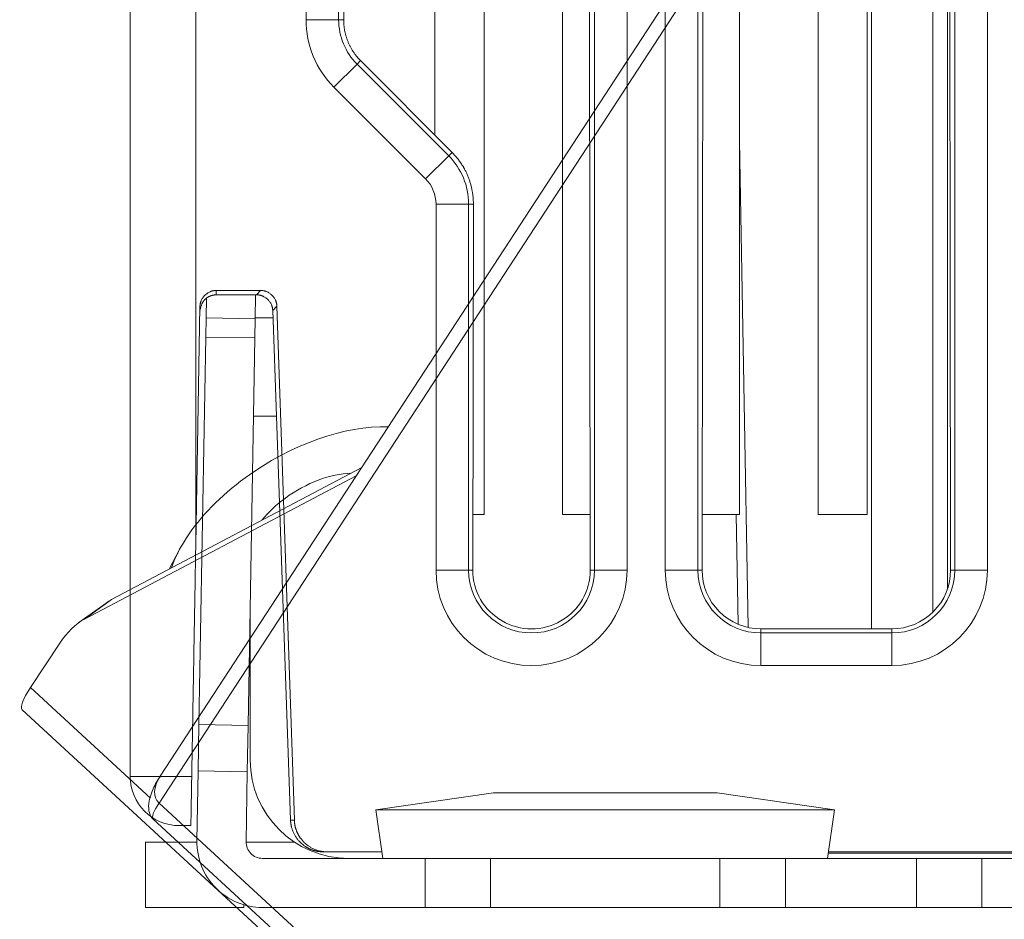
# Model space of a CAD drawing. Units: millimetres. Extents: x -58 to 216, y -140 to 182.
# Drawn here: x -58 to -28, y -33 to -5 of the extents above; entities that cross this region are included whole.
import ezdxf

# ---------------------------------------------------------------- set-up
doc = ezdxf.new("R2010")
doc.units = ezdxf.units.MM
for name, color, linetype, true_color in [('TOP$16', 7, 'Continuous', 0xffffff), ('Top$21', 7, 'Continuous', 0xffffff), ('Top$22', 7, 'Continuous', 0xffffff)]:
    doc.layers.add(name, color=color, linetype=linetype, true_color=true_color)

msp = doc.modelspace()

# ---------------------------------------------------------------- linework, layer by layer
at = {"layer": 'TOP$16', "color": 203, "linetype": 'Continuous', "lineweight": 13}
for p, q in [((-53.583, -29.216, 41.564), (5.315, 61.017, 79.348)), ((-47.553, -19.217, 46.525), (-47.566, -19.226, 46.532)), ((-55.858, -23.602, 53.173), (-55.032, -23.007, 52.74)), ((-53.846, -29.063, 42.194), (-57.506, -25.691, 52.741)), ((-40.568, -41.207, 4.055), (-53.583, -29.216, 41.564))]:
    msp.add_line(p, q, dxfattribs=at)
at = {"layer": 'TOP$16', "color": 203, "linetype": 'Continuous', "lineweight": 18}
for p, q in [((-53.548, -28.401, 42.679), (4.768, 60.94, 80.091)), ((-55.858, -23.602, 53.173), (-47.566, -19.226, 46.532)), ((-47.397, -18.977, 46.625), (-55.032, -23.007, 52.74)), ((-56.027, -23.707, 53.284), (-55.201, -23.112, 52.852)), ((-56.614, -24.342, 53.289), (-57.506, -25.691, 52.741)), ((60.377, -135.218, -288.317), (-57.76, -26.368, 52.164)), ((-40.748, -41.699, 3.629), (-53.763, -29.708, 41.138))]:
    msp.add_line(p, q, dxfattribs=at)
at = {"layer": 'TOP$16', "color": 252, "linetype": 'Continuous', "lineweight": 18}
msp.add_line((-53.274, -22.079, 51.332), (-52.97, -21.502, 51.687), dxfattribs=at)
at = {"layer": 'TOP$16', "color": 252, "linetype": 'Continuous', "lineweight": 18, "extrusion": (-0.665118, 0.612823, -0.426692)}
for centre, major_axis, start_param, end_param in [((-48.967, -21.124, 45.99), (-3.78, 0, 5.892), 0.570397, 1.615565), ((-48.757, -20.802, 46.124), (-1.843, 0, 2.873), 0.570397, 1.546254), ((-48.967, -21.124, 45.99), (-3.78, 0, 5.892), 0, 0.570397), ((-48.757, -20.802, 46.124), (-1.843, 0, 2.873), 0.132341, 0.570397), ((-48.967, -21.124, 45.99), (-3.78, 0, 5.892), 6.008788, 6.283185)]:
    msp.add_ellipse(centre, major_axis=major_axis, ratio=0.612823, start_param=start_param, end_param=end_param, dxfattribs=at)
at = {"layer": 'TOP$16', "color": 203, "linetype": 'Continuous', "lineweight": 18, "extrusion": (-0.665118, 0.612823, -0.426692)}
for centre, major_axis, ratio, start_param, end_param in [((-55.221, -24.27, 51.221), (-0.02, -1.157, -1.631), 0.675712, 3.141589, 3.309701), ((-56.047, -24.865, 51.653), (0.02, 1.157, 1.631), 0.675712, 5.665895, 6.451294), ((-56.405, -24.898, 52.164), (1.355, 1.471), 0.426692, 3.141609, 3.985342)]:
    msp.add_ellipse(centre, major_axis=major_axis, ratio=ratio, start_param=start_param, end_param=end_param, dxfattribs=at)
at = {"layer": 'TOP$16', "color": 203, "linetype": 'Continuous', "lineweight": 13, "extrusion": (-0.665118, 0.612823, -0.426692)}
for centre, major_axis, ratio, start_param, end_param in [((-52.468, -28.401, 40.996), (1.08, 0, -1.683), 0.612823, 2.141193, 3.141592), ((-52.747, -28.604, 41.138), (-1.016, -1.103), 0.426692, 0.000008, 0.826296)]:
    msp.add_ellipse(centre, major_axis=major_axis, ratio=ratio, start_param=start_param, end_param=end_param, dxfattribs=at)
at = {"layer": 'TOP$16', "color": 203, "linetype": 'Continuous', "lineweight": 18, "extrusion": (0.665118, -0.612823, 0.426692)}
msp.add_open_spline([(-53.763, -29.708, 41.138), (-53.817, -29.658, 41.294), (-53.894, -29.53, 41.597), (-53.914, -29.247, 42.035), (-53.814, -28.888, 42.395), (-53.678, -28.588, 42.614), (-53.558, -28.424, 42.662), (-53.537, -28.396, 42.669)], degree=3, knots=[0, 0, 0, 0, 0.233217, 0.472961, 0.710992, 0.950542, 1, 1, 1, 1], dxfattribs=at)
at = {"layer": 'Top$21', "color": 203, "linetype": 'Continuous', "lineweight": 18}
for p, q in [((-54.462, -28.406), (-54.462, 116.094)), ((-31.838, -23.901), (-31.828, 10.636)), ((-47.925, 8.894), (-47.946, -5.31)), ((-40.419, -22.106), (-40.467, 8.894)), ((-36.957, 8.894), (-37.004, -22.106)), ((-29.419, -22.106), (-29.467, 8.894)), ((-47.43, -6.56), (-44.637, -9.36)), ((-43.987, -10.935), (-44.004, -22.106)), ((-52.147, -14.409), (-52.137, -13.807)), ((-51.835, -13.574), (-50.483, -13.574)), ((-50.611, -13.706), (-51.833, -13.706)), ((-50.635, -13.705), (-50.648, -14.435)), ((-52.462, -21.341), (-52.335, -14.066)), ((-49.984, -14.057), (-49.451, -29.74)), ((-52.158, -14.995), (-52.147, -14.409)), ((-52.147, -14.409), (-50.648, -14.435)), ((-49.568, -29.74), (-50.111, -14.188)), ((-50.648, -14.435), (-50.658, -15.021)), ((-52.364, -26.821), (-52.158, -14.995)), ((-50.658, -15.021), (-50.864, -26.848)), ((-35.904, -23.761), (-35.963, -20.406)), ((-35.212, -23.901), (-31.212, -23.901)), ((-52.389, -28.235), (-52.364, -26.821)), ((-50.864, -26.848), (-50.889, -28.262)), ((-52.389, -28.235), (-52.426, -30.371)), ((-50.926, -30.398), (-50.889, -28.262)), ((-52.962, -29.906), (-52.611, -29.906)), ((-45.462, -30.906), (-50.426, -30.906)), ((-48.567, -30.706), (-48.45, -30.706)), ((-48.45, -30.706), (-46.776, -30.706)), ((-45.462, -30.906), (-45.273, -30.906)), ((-43.462, -30.906), (-43.462, -32.406)), ((-36.462, -32.406), (-36.462, -30.906)), ((-34.65, -30.906), (-34.462, -30.906)), ((-30.462, -30.906), (-34.462, -30.906)), ((-33.145, -30.706), (-15.46, -30.706)), ((-30.462, -30.906), (-28.462, -30.906)), ((-28.462, -30.906), (-28.462, -32.406)), ((-28.462, -30.906), (-21.462, -30.906)), ((-50.426, -32.406), (-45.462, -32.406)), ((-43.462, -32.406), (-45.462, -32.406)), ((-43.462, -32.406), (-36.462, -32.406)), ((-34.462, -32.406), (-36.462, -32.406)), ((-34.462, -32.406), (-30.462, -32.406)), ((-28.462, -32.406), (-30.462, -32.406)), ((-21.462, -32.406), (-28.462, -32.406))]:
    msp.add_line(p, q, dxfattribs=at)
at = {"layer": 'Top$21', "color": 203, "linetype": 'Continuous', "lineweight": 13}
for p, q in [((-52.462, 114.594), (-52.462, -21.341)), ((-49.096, -5.31), (-49.096, 8.894)), ((-48.1, -5.31), (-48.1, 8.894)), ((-40.291, 8.894), (-40.291, -22.106)), ((-39.295, 8.894), (-39.295, -22.106)), ((-38.128, -22.106), (-38.128, 8.894)), ((-37.132, -22.106), (-37.132, 8.894)), ((-29.291, 8.894), (-29.291, -22.106)), ((-28.295, 8.894), (-28.295, -22.106)), ((-48.1, -5.31), (-49.096, -5.31)), ((-48.1, -5.31), (-47.946, -5.31)), ((-47.537, -6.668), (-47.43, -6.56)), ((-47.537, -6.668), (-48.242, -7.372)), ((-44.741, -9.464), (-47.537, -6.668)), ((-45.445, -10.168), (-48.242, -7.372)), ((-35.862, -9.01), (-35.602, -23.857)), ((-44.741, -9.464), (-45.445, -10.168)), ((-44.741, -9.464), (-44.637, -9.36)), ((-44.132, -10.935), (-45.128, -10.935)), ((-45.128, -22.106), (-45.128, -10.935)), ((-44.132, -22.106), (-44.132, -10.935)), ((-44.132, -10.935), (-43.987, -10.935)), ((-51.837, -13.706), (-51.835, -13.574)), ((-50.483, -13.574), (-50.611, -13.706)), ((-50.111, -14.188), (-49.984, -14.057)), ((-50.658, -15.021), (-52.158, -14.995)), ((-44.132, -22.106), (-45.128, -22.106)), ((-44.132, -22.106), (-44.004, -22.106)), ((-40.291, -22.106), (-40.419, -22.106)), ((-40.291, -22.106), (-39.295, -22.106)), ((-37.132, -22.106), (-38.128, -22.106)), ((-37.132, -22.106), (-37.004, -22.106)), ((-29.291, -22.106), (-29.419, -22.106)), ((-29.291, -22.106), (-28.295, -22.106)), ((-35.212, -24.026), (-35.212, -23.901)), ((-31.212, -24.026), (-35.212, -24.026)), ((-35.212, -24.026), (-35.212, -25.023)), ((-31.212, -23.901), (-31.212, -24.026)), ((-31.212, -25.023), (-31.212, -24.026)), ((-31.212, -25.023), (-35.212, -25.023)), ((-52.364, -26.821), (-50.864, -26.848)), ((-50.889, -28.262), (-52.389, -28.235)), ((-54.462, -28.406), (-52.585, -28.406)), ((-49.451, -29.74), (-49.568, -29.74)), ((-45.462, -32.406), (-45.462, -30.906)), ((-34.462, -30.906), (-34.462, -32.406)), ((-33.151, -30.743), (-17.61, -30.743)), ((-30.462, -32.406), (-30.462, -30.906))]:
    msp.add_line(p, q, dxfattribs=at)
at = {"layer": 'Top$21', "color": 253, "linetype": 'Continuous', "lineweight": 18}
for p, q in [((-45.162, -8.833), (-45.162, 10.637)), ((-43.662, 10.637), (-43.662, -20.406)), ((-33.462, -20.406), (-33.462, 10.637)), ((-31.962, 10.637), (-31.962, -20.406)), ((-41.262, -20.406), (-41.262, 10.355)), ((-35.862, 10.512), (-35.862, -20.406)), ((-43.662, -20.406), (-44.001, -20.406)), ((-40.422, -20.406), (-41.262, -20.406)), ((-35.862, -20.406), (-37.001, -20.406)), ((-31.962, -20.406), (-33.462, -20.406))]:
    msp.add_line(p, q, dxfattribs=at)
at = {"layer": 'Top$21', "color": 252, "linetype": 'Continuous', "lineweight": 18}
for p, q in [((-29.962, 10.108), (-29.962, -23.393)), ((-43.375, -28.906), (-46.962, -29.422)), ((-43.375, -28.906), (-36.548, -28.906)), ((-32.962, -29.422), (-36.548, -28.906)), ((-46.962, -29.422), (-46.748, -30.906)), ((-46.962, -29.422), (-32.962, -29.422)), ((-33.175, -30.906), (-32.962, -29.422)), ((-45.273, -30.906), (-34.65, -30.906))]:
    msp.add_line(p, q, dxfattribs=at)
at = {"layer": 'Top$21', "color": 252, "linetype": 'Continuous', "lineweight": 13}
msp.add_line((-29.517, -22.691), (-29.517, 9.306), dxfattribs=at)
at = {"layer": 'Top$21', "color": 1, "linetype": 'Continuous', "lineweight": 18}
for p, q in [((-50.647, -14.406), (-50.104, -14.406)), ((-50.799, -23.089), (-50.799, -27.906)), ((-53.999, -32.406), (-53.999, -30.406)), ((-52.426, -30.406), (-53.999, -30.406)), ((-49.457, -30.406), (-50.926, -30.406)), ((-50.999, -32.406), (-53.999, -32.406)), ((-50.999, -32.406), (-50.999, -32.323))]:
    msp.add_line(p, q, dxfattribs=at)
at = {"layer": 'Top$21', "color": 1, "linetype": 'Continuous', "lineweight": 13}
msp.add_line((-49.999, -17.406), (-50.699, -17.406), dxfattribs=at)
at = {"layer": 'Top$21', "color": 203, "linetype": 'Continuous', "lineweight": 13, "extrusion": (0, 0, -1)}
for centre, radius, start, end in [((46.18, -5.31), 2.916, 315, 360), ((46.18, -5.31), 1.92, 315, 360), ((42.212, -22.106), 2.916, 180, 360), ((42.212, -22.106), 1.92, 180, 360), ((35.212, -22.106), 2.916, 270, 0), ((35.212, -22.106), 1.92, 270, 0), ((31.212, -22.106), 1.92, 180, 270), ((31.212, -22.106), 2.916, 180, 270)]:
    msp.add_arc(centre, radius, start, end, dxfattribs=at)
at = {"layer": 'Top$21', "color": 203, "linetype": 'Continuous', "lineweight": 13}
for radius in [2.08, 1.084]:
    msp.add_arc((-46.212, -10.935), radius, 0, 45, dxfattribs=at)
at = {"layer": 'Top$21', "color": 1, "linetype": 'Continuous', "lineweight": 18}
msp.add_arc((-47.799, -27.906), 3, 180, 270, dxfattribs=at)
at = {"layer": 'Top$21', "color": 203, "linetype": 'Continuous', "lineweight": 18, "extrusion": (0, 0, -1)}
for centre, radius, end in [((52.962, -28.406), 1.5, 0), ((50.426, -30.406), 0.5, 1)]:
    msp.add_arc(centre, radius, 270, end, dxfattribs=at)
at = {"layer": 'Top$21', "color": 203, "linetype": 'Continuous', "lineweight": 18}
msp.add_arc((-50.426, -30.406), 2, 179, 270, dxfattribs=at)
for centre, start_param, end_param in [((-42.212, -22.109), 1.569269, 4.713916), ((-35.212, -22.109), 1.569269, 3.141593), ((-31.212, -22.109), 3.141593, 4.713916)]:
    msp.add_ellipse(centre, major_axis=(0, 1.792), ratio=0.999999, start_param=start_param, end_param=end_param, dxfattribs=at)
for points, degree in [([(-47.946, -5.31), (-47.946, -5.485), (-47.879, -5.826), (-47.747, -6.146), (-47.554, -6.436), (-47.43, -6.56)], 2), ([(-52.335, -14.066), (-52.329, -13.864), (-52.039, -13.576), (-51.835, -13.574)], 2), ([(-50.111, -14.188), (-50.12, -13.989), (-50.409, -13.708), (-50.611, -13.706)], 2), ([(-50.483, -13.574), (-50.283, -13.576), (-49.993, -13.855), (-49.984, -14.057)], 2), ([(-52.462, -21.341), (-52.585, -28.406)], 1), ([(-52.585, -28.406), (-52.59, -28.712), (-52.6, -29.259), (-52.607, -29.682), (-52.611, -29.906), (-52.611, -29.906)], 2)]:
    msp.add_open_spline(points, degree=degree, dxfattribs=at)
for points, degree, knots in [([(-44.637, -9.36), (-44.48, -9.517), (-44.359, -9.7), (-44.238, -9.881), (-44.072, -10.284), (-43.987, -10.714), (-43.987, -10.935)], 2, [0, 0, 0, 0.25, 0.25, 0.5, 0.75, 1, 1, 1]), ([(-51.833, -13.706), (-51.836, -13.706), (-51.843, -13.707), (-51.853, -13.707), (-51.863, -13.708), (-51.873, -13.709), (-51.883, -13.71), (-51.893, -13.711), (-51.903, -13.713), (-51.913, -13.714), (-51.922, -13.716), (-51.932, -13.718), (-51.942, -13.72), (-51.951, -13.722), (-51.961, -13.724), (-51.97, -13.727), (-51.98, -13.729), (-51.989, -13.732), (-51.998, -13.735), (-52.007, -13.738), (-52.016, -13.741), (-52.025, -13.745), (-52.034, -13.748), (-52.043, -13.752), (-52.052, -13.756), (-52.06, -13.76), (-52.069, -13.764), (-52.077, -13.769), (-52.085, -13.773), (-52.094, -13.778), (-52.102, -13.783), (-52.11, -13.788), (-52.117, -13.793), (-52.125, -13.798), (-52.133, -13.804), (-52.14, -13.809), (-52.147, -13.815), (-52.155, -13.821), (-52.162, -13.827), (-52.169, -13.834), (-52.175, -13.84), (-52.182, -13.847), (-52.189, -13.853), (-52.195, -13.86), (-52.201, -13.867), (-52.207, -13.875), (-52.214, -13.882), (-52.22, -13.89), (-52.228, -13.901), (-52.236, -13.914), (-52.245, -13.928), (-52.255, -13.945), (-52.265, -13.964), (-52.275, -13.985), (-52.285, -14.008), (-52.295, -14.033), (-52.304, -14.058), (-52.311, -14.081), (-52.317, -14.101), (-52.322, -14.12), (-52.326, -14.139), (-52.33, -14.156), (-52.333, -14.171), (-52.335, -14.186), (-52.336, -14.2), (-52.337, -14.212), (-52.337, -14.22), (-52.337, -14.224)], 3, [0, 0, 0, 0, 0.010519, 0.021023, 0.031514, 0.041996, 0.052471, 0.062941, 0.073408, 0.083876, 0.094347, 0.104822, 0.115306, 0.1258, 0.136306, 0.146828, 0.157367, 0.167927, 0.178509, 0.189116, 0.199751, 0.210415, 0.221111, 0.231842, 0.24261, 0.253417, 0.264265, 0.275157, 0.286095, 0.297081, 0.308118, 0.319206, 0.330349, 0.341549, 0.352807, 0.364126, 0.375508, 0.386954, 0.398467, 0.410048, 0.421699, 0.433423, 0.44522, 0.457093, 0.469043, 0.481072, 0.493181, 0.505373, 0.522336, 0.541915, 0.56412, 0.588957, 0.61643, 0.646544, 0.6793, 0.714701, 0.752747, 0.783037, 0.812073, 0.839858, 0.8664, 0.891705, 0.915781, 0.938637, 0.960283, 0.980732, 1, 1, 1, 1]), ([(-48.567, -30.706), (-48.766, -30.706), (-48.944, -30.634), (-49.12, -30.562), (-49.403, -30.288), (-49.561, -29.939), (-49.568, -29.74)], 2, [0, 0, 0, 0.25, 0.25, 0.5, 0.75, 1, 1, 1]), ([(-49.451, -29.74), (-49.444, -29.939), (-49.365, -30.114), (-49.287, -30.287), (-49.004, -30.561), (-48.65, -30.706), (-48.45, -30.706)], 2, [0, 0, 0, 0.25, 0.25, 0.5, 0.75, 1, 1, 1])]:
    msp.add_open_spline(points, degree=degree, knots=knots, dxfattribs=at)
at = {"layer": 'Top$22', "color": 203, "linetype": 'Continuous', "lineweight": 18}
for p, q in [((-54.462, -28.406), (-54.462, 116.094)), ((-31.838, -23.901), (-31.828, 10.636)), ((-47.925, 8.894), (-47.946, -5.31)), ((-40.419, -22.106), (-40.467, 8.894)), ((-36.957, 8.894), (-37.004, -22.106)), ((-29.419, -22.106), (-29.467, 8.894)), ((-47.43, -6.56), (-44.637, -9.36)), ((-43.987, -10.935), (-44.004, -22.106)), ((-52.147, -14.409), (-52.137, -13.807)), ((-51.835, -13.574), (-50.483, -13.574)), ((-50.611, -13.706), (-51.833, -13.706)), ((-50.635, -13.705), (-50.648, -14.435)), ((-52.462, -21.341), (-52.335, -14.066)), ((-49.984, -14.057), (-49.451, -29.74)), ((-52.158, -14.995), (-52.147, -14.409)), ((-52.147, -14.409), (-50.648, -14.435)), ((-49.568, -29.74), (-50.111, -14.188)), ((-50.648, -14.435), (-50.658, -15.021)), ((-52.364, -26.821), (-52.158, -14.995)), ((-50.658, -15.021), (-50.864, -26.848)), ((-35.904, -23.761), (-35.963, -20.406)), ((-35.212, -23.901), (-31.212, -23.901)), ((-52.389, -28.235), (-52.364, -26.821)), ((-50.864, -26.848), (-50.889, -28.262)), ((-52.389, -28.235), (-52.426, -30.371)), ((-50.926, -30.398), (-50.889, -28.262)), ((-52.962, -29.906), (-52.611, -29.906)), ((-45.462, -30.906), (-50.426, -30.906)), ((-48.567, -30.706), (-48.45, -30.706)), ((-48.45, -30.706), (-46.776, -30.706)), ((-45.462, -30.906), (-45.273, -30.906)), ((-43.462, -30.906), (-43.462, -32.406)), ((-36.462, -32.406), (-36.462, -30.906)), ((-34.65, -30.906), (-34.462, -30.906)), ((-30.462, -30.906), (-34.462, -30.906)), ((-33.145, -30.706), (-15.46, -30.706)), ((-30.462, -30.906), (-28.462, -30.906)), ((-28.462, -30.906), (-21.462, -30.906)), ((-28.462, -30.906), (-28.462, -32.406)), ((-50.426, -32.406), (-45.462, -32.406)), ((-43.462, -32.406), (-45.462, -32.406)), ((-43.462, -32.406), (-36.462, -32.406)), ((-34.462, -32.406), (-36.462, -32.406)), ((-34.462, -32.406), (-30.462, -32.406)), ((-28.462, -32.406), (-30.462, -32.406)), ((-21.462, -32.406), (-28.462, -32.406))]:
    msp.add_line(p, q, dxfattribs=at)
at = {"layer": 'Top$22', "color": 203, "linetype": 'Continuous', "lineweight": 13}
for p, q in [((-52.462, 114.594), (-52.462, -21.341)), ((-49.096, -5.31), (-49.096, 8.894)), ((-48.1, -5.31), (-48.1, 8.894)), ((-40.291, 8.894), (-40.291, -22.106)), ((-39.295, 8.894), (-39.295, -22.106)), ((-38.128, -22.106), (-38.128, 8.894)), ((-37.132, -22.106), (-37.132, 8.894)), ((-29.291, 8.894), (-29.291, -22.106)), ((-28.295, 8.894), (-28.295, -22.106)), ((-48.1, -5.31), (-49.096, -5.31)), ((-48.1, -5.31), (-47.946, -5.31)), ((-47.537, -6.668), (-47.43, -6.56)), ((-47.537, -6.668), (-48.242, -7.372)), ((-44.741, -9.464), (-47.537, -6.668)), ((-45.445, -10.168), (-48.242, -7.372)), ((-35.862, -9.01), (-35.602, -23.857)), ((-44.741, -9.464), (-45.445, -10.168)), ((-44.741, -9.464), (-44.637, -9.36)), ((-44.132, -10.935), (-45.128, -10.935)), ((-45.128, -22.106), (-45.128, -10.935)), ((-44.132, -22.106), (-44.132, -10.935)), ((-44.132, -10.935), (-43.987, -10.935)), ((-51.837, -13.706), (-51.835, -13.574)), ((-50.483, -13.574), (-50.611, -13.706)), ((-50.111, -14.188), (-49.984, -14.057)), ((-50.658, -15.021), (-52.158, -14.995)), ((-44.132, -22.106), (-45.128, -22.106)), ((-44.132, -22.106), (-44.004, -22.106)), ((-40.291, -22.106), (-40.419, -22.106)), ((-40.291, -22.106), (-39.295, -22.106)), ((-37.132, -22.106), (-38.128, -22.106)), ((-37.132, -22.106), (-37.004, -22.106)), ((-29.291, -22.106), (-29.419, -22.106)), ((-29.291, -22.106), (-28.295, -22.106)), ((-35.212, -24.026), (-35.212, -23.901)), ((-31.212, -24.026), (-35.212, -24.026)), ((-35.212, -24.026), (-35.212, -25.023)), ((-31.212, -23.901), (-31.212, -24.026)), ((-31.212, -25.023), (-31.212, -24.026)), ((-31.212, -25.023), (-35.212, -25.023)), ((-52.364, -26.821), (-50.864, -26.848)), ((-50.889, -28.262), (-52.389, -28.235)), ((-54.462, -28.406), (-52.585, -28.406)), ((-49.451, -29.74), (-49.568, -29.74)), ((-45.462, -32.406), (-45.462, -30.906)), ((-34.462, -30.906), (-34.462, -32.406)), ((-33.151, -30.743), (-17.61, -30.743)), ((-30.462, -32.406), (-30.462, -30.906))]:
    msp.add_line(p, q, dxfattribs=at)
at = {"layer": 'Top$22', "color": 253, "linetype": 'Continuous', "lineweight": 18}
for p, q in [((-45.162, -8.833), (-45.162, 10.637)), ((-43.662, 10.637), (-43.662, -20.406)), ((-33.462, -20.406), (-33.462, 10.637)), ((-31.962, 10.637), (-31.962, -20.406)), ((-41.262, -20.406), (-41.262, 10.355)), ((-35.862, 10.512), (-35.862, -20.406)), ((-43.662, -20.406), (-44.001, -20.406)), ((-40.422, -20.406), (-41.262, -20.406)), ((-35.862, -20.406), (-37.001, -20.406)), ((-31.962, -20.406), (-33.462, -20.406))]:
    msp.add_line(p, q, dxfattribs=at)
at = {"layer": 'Top$22', "color": 252, "linetype": 'Continuous', "lineweight": 18}
for p, q in [((-29.962, 10.108), (-29.962, -23.393)), ((-43.375, -28.906), (-46.962, -29.422)), ((-43.375, -28.906), (-36.548, -28.906)), ((-32.962, -29.422), (-36.548, -28.906)), ((-46.962, -29.422), (-46.748, -30.906)), ((-46.962, -29.422), (-32.962, -29.422)), ((-33.175, -30.906), (-32.962, -29.422)), ((-45.273, -30.906), (-34.65, -30.906))]:
    msp.add_line(p, q, dxfattribs=at)
at = {"layer": 'Top$22', "color": 252, "linetype": 'Continuous', "lineweight": 13}
msp.add_line((-29.517, -22.691), (-29.517, 9.306), dxfattribs=at)
at = {"layer": 'Top$22', "color": 1, "linetype": 'Continuous', "lineweight": 18}
for p, q in [((-50.647, -14.406), (-50.104, -14.406)), ((-50.799, -23.089), (-50.799, -27.906)), ((-53.999, -32.406), (-53.999, -30.406)), ((-52.426, -30.406), (-53.999, -30.406)), ((-49.457, -30.406), (-50.926, -30.406)), ((-50.999, -32.406), (-53.999, -32.406)), ((-50.999, -32.406), (-50.999, -32.323))]:
    msp.add_line(p, q, dxfattribs=at)
at = {"layer": 'Top$22', "color": 1, "linetype": 'Continuous', "lineweight": 13}
msp.add_line((-49.999, -17.406), (-50.699, -17.406), dxfattribs=at)
at = {"layer": 'Top$22', "color": 203, "linetype": 'Continuous', "lineweight": 13, "extrusion": (0, 0, -1)}
for centre, radius, start, end in [((46.18, -5.31), 2.916, 315, 360), ((46.18, -5.31), 1.92, 315, 360), ((42.212, -22.106), 2.916, 180, 360), ((42.212, -22.106), 1.92, 180, 360), ((35.212, -22.106), 2.916, 270, 0), ((35.212, -22.106), 1.92, 270, 0), ((31.212, -22.106), 1.92, 180, 270), ((31.212, -22.106), 2.916, 180, 270)]:
    msp.add_arc(centre, radius, start, end, dxfattribs=at)
at = {"layer": 'Top$22', "color": 203, "linetype": 'Continuous', "lineweight": 13}
for radius in [2.08, 1.084]:
    msp.add_arc((-46.212, -10.935), radius, 0, 45, dxfattribs=at)
at = {"layer": 'Top$22', "color": 1, "linetype": 'Continuous', "lineweight": 18}
msp.add_arc((-47.799, -27.906), 3, 180, 270, dxfattribs=at)
at = {"layer": 'Top$22', "color": 203, "linetype": 'Continuous', "lineweight": 18, "extrusion": (0, 0, -1)}
for centre, radius, end in [((52.962, -28.406), 1.5, 0), ((50.426, -30.406), 0.5, 1)]:
    msp.add_arc(centre, radius, 270, end, dxfattribs=at)
at = {"layer": 'Top$22', "color": 203, "linetype": 'Continuous', "lineweight": 18}
msp.add_arc((-50.426, -30.406), 2, 179, 270, dxfattribs=at)
for centre, start_param, end_param in [((-42.212, -22.109), 1.569269, 4.713916), ((-35.212, -22.109), 1.569269, 3.141593), ((-31.212, -22.109), 3.141593, 4.713916)]:
    msp.add_ellipse(centre, major_axis=(0, 1.792), ratio=0.999999, start_param=start_param, end_param=end_param, dxfattribs=at)
for points, degree in [([(-47.946, -5.31), (-47.946, -5.485), (-47.879, -5.826), (-47.747, -6.146), (-47.554, -6.436), (-47.43, -6.56)], 2), ([(-52.335, -14.066), (-52.329, -13.864), (-52.039, -13.576), (-51.835, -13.574)], 2), ([(-50.111, -14.188), (-50.12, -13.989), (-50.409, -13.708), (-50.611, -13.706)], 2), ([(-50.483, -13.574), (-50.283, -13.576), (-49.993, -13.855), (-49.984, -14.057)], 2), ([(-52.462, -21.341), (-52.585, -28.406)], 1), ([(-52.585, -28.406), (-52.59, -28.712), (-52.6, -29.259), (-52.607, -29.682), (-52.611, -29.906), (-52.611, -29.906)], 2)]:
    msp.add_open_spline(points, degree=degree, dxfattribs=at)
for points, degree, knots in [([(-44.637, -9.36), (-44.48, -9.517), (-44.359, -9.7), (-44.238, -9.881), (-44.072, -10.284), (-43.987, -10.714), (-43.987, -10.935)], 2, [0, 0, 0, 0.25, 0.25, 0.5, 0.75, 1, 1, 1]), ([(-51.833, -13.706), (-51.836, -13.706), (-51.843, -13.707), (-51.853, -13.707), (-51.863, -13.708), (-51.873, -13.709), (-51.883, -13.71), (-51.893, -13.711), (-51.903, -13.713), (-51.913, -13.714), (-51.922, -13.716), (-51.932, -13.718), (-51.942, -13.72), (-51.951, -13.722), (-51.961, -13.724), (-51.97, -13.727), (-51.98, -13.729), (-51.989, -13.732), (-51.998, -13.735), (-52.007, -13.738), (-52.016, -13.741), (-52.025, -13.745), (-52.034, -13.748), (-52.043, -13.752), (-52.052, -13.756), (-52.06, -13.76), (-52.069, -13.764), (-52.077, -13.769), (-52.085, -13.773), (-52.094, -13.778), (-52.102, -13.783), (-52.11, -13.788), (-52.117, -13.793), (-52.125, -13.798), (-52.133, -13.804), (-52.14, -13.809), (-52.147, -13.815), (-52.155, -13.821), (-52.162, -13.827), (-52.169, -13.834), (-52.175, -13.84), (-52.182, -13.847), (-52.189, -13.853), (-52.195, -13.86), (-52.201, -13.867), (-52.207, -13.875), (-52.214, -13.882), (-52.22, -13.89), (-52.228, -13.901), (-52.236, -13.914), (-52.245, -13.928), (-52.255, -13.945), (-52.265, -13.964), (-52.275, -13.985), (-52.285, -14.008), (-52.295, -14.033), (-52.304, -14.058), (-52.311, -14.081), (-52.317, -14.101), (-52.322, -14.12), (-52.326, -14.139), (-52.33, -14.156), (-52.333, -14.171), (-52.335, -14.186), (-52.336, -14.2), (-52.337, -14.212), (-52.337, -14.22), (-52.337, -14.224)], 3, [0, 0, 0, 0, 0.010519, 0.021023, 0.031514, 0.041996, 0.052471, 0.062941, 0.073408, 0.083876, 0.094347, 0.104822, 0.115306, 0.1258, 0.136306, 0.146828, 0.157367, 0.167927, 0.178509, 0.189116, 0.199751, 0.210415, 0.221111, 0.231842, 0.24261, 0.253417, 0.264265, 0.275157, 0.286095, 0.297081, 0.308118, 0.319206, 0.330349, 0.341549, 0.352807, 0.364126, 0.375508, 0.386954, 0.398467, 0.410048, 0.421699, 0.433423, 0.44522, 0.457093, 0.469043, 0.481072, 0.493181, 0.505373, 0.522336, 0.541915, 0.56412, 0.588957, 0.61643, 0.646544, 0.6793, 0.714701, 0.752747, 0.783037, 0.812073, 0.839858, 0.8664, 0.891705, 0.915781, 0.938637, 0.960283, 0.980732, 1, 1, 1, 1]), ([(-48.567, -30.706), (-48.766, -30.706), (-48.944, -30.634), (-49.12, -30.562), (-49.403, -30.288), (-49.561, -29.939), (-49.568, -29.74)], 2, [0, 0, 0, 0.25, 0.25, 0.5, 0.75, 1, 1, 1]), ([(-49.451, -29.74), (-49.444, -29.939), (-49.365, -30.114), (-49.287, -30.287), (-49.004, -30.561), (-48.65, -30.706), (-48.45, -30.706)], 2, [0, 0, 0, 0.25, 0.25, 0.5, 0.75, 1, 1, 1])]:
    msp.add_open_spline(points, degree=degree, knots=knots, dxfattribs=at)

doc.saveas('drawing.dxf')
